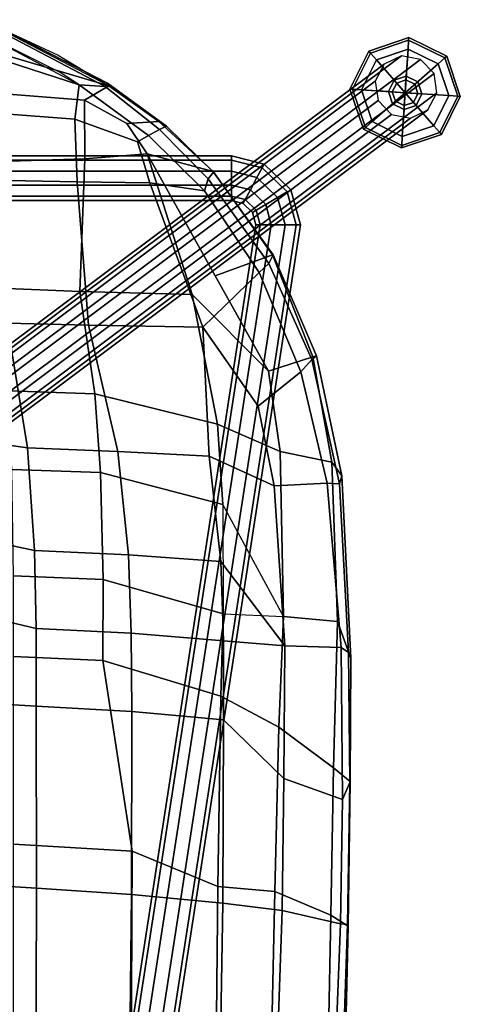
# Model space of a CAD drawing. Units: inches. Extents: x -219 to 218, y -206 to 164.
# Drawn here: x 85 to 89, y -94 to -84 of the extents above; entities that cross this region are included whole.
import ezdxf

# ---------------------------------------------------------------- set-up
doc = ezdxf.new("R2010")
doc.units = ezdxf.units.IN
doc.header["$MEASUREMENT"] = 0
for name, color, linetype in [('SEAT', 5, 'Continuous'), ('SEAT-BASE', 5, 'Continuous'), ('SEAT-GLIDE', 5, 'Continuous')]:
    doc.layers.add(name, color=color, linetype=linetype)

# ---------------------------------------------------------------- blocks, each defined once
blk = doc.blocks.new('LDFHBX_0T')
at = {"layer": 'SEAT'}
for points in [[(1.1378, -4.2751, 29.7377), (-0.9021, -4.2734, 29.4384), (-1.0445, -5.9125, 29.8816), (1.0361, -5.9201, 30.0317)], [(2.8324, -5.9169, 30.3004), (2.9278, -4.2757, 30.0515), (1.1378, -4.2751, 29.7377), (1.0361, -5.9201, 30.0317)], [(2.9278, -4.2757, 30.0515), (2.8324, -5.9169, 30.3004), (3.6014, -5.9152, 30.4248), (3.9396, -4.4903, 30.2573)], [(4.6481, -4.5824, 30.4037), (4.3696, -5.899, 30.5507), (5.3818, -5.8303, 30.708), (5.6032, -4.266, 30.5477)], [(5.6032, -4.266, 30.5477), (5.3818, -5.8303, 30.708), (6.6148, -5.6307, 30.8801), (6.7784, -4.2424, 30.7804)], [(3.9396, -4.4903, 30.2573), (3.6014, -5.9152, 30.4248), (4.3696, -5.899, 30.5507), (4.6481, -4.5824, 30.4037)], [(9.586, -5.3789, 30.6528), (9.4461, -5.4306, 30.6737), (8.9656, -6.3416, 30.7598), (8.9476, -6.5979, 30.7494)], [(8.9806, -6.6193, 30.8261), (9.6085, -5.4015, 30.721), (9.586, -5.3789, 30.6528), (8.9476, -6.5979, 30.7494)], [(9.5938, -5.4052, 30.8435), (9.6085, -5.4015, 30.721), (8.9806, -6.6193, 30.8261), (8.9571, -6.6348, 30.9512)], [(9.5938, -5.4052, 30.8435), (9.2577, -6.1325, 30.9231), (8.9571, -6.6348, 30.9512), (9.2821, -5.5304, 31.1445)], [(9.4461, -5.4306, 30.6737), (9.2346, -5.5033, 30.8465), (8.9656, -6.3416, 30.7598), (9.0864, -6.1548, 30.7449)], [(8.0264, -5.4637, 31.0899), (6.6148, -5.6307, 30.8801), (6.5951, -6.4324, 30.9883), (8.0073, -6.32, 31.0695)], [(8.6826, -5.5608, 31.0534), (8.0264, -5.4637, 31.0899), (8.0073, -6.32, 31.0695), (8.6278, -6.2982, 30.953)], [(9.2346, -5.5033, 30.8465), (8.6826, -5.5608, 31.0534), (8.6278, -6.2982, 30.953), (8.9656, -6.3416, 30.7598)], [(9.2821, -5.5304, 31.1445), (8.9571, -6.6348, 30.9512), (8.8127, -6.392, 31.1616), (8.8815, -5.5596, 31.3367)], [(6.6148, -5.6307, 30.8801), (5.3818, -5.8303, 30.708), (5.3461, -6.7245, 30.8849), (6.5951, -6.4324, 30.9883)], [(6.9594, -5.5516, 31.2677), (6.9267, -6.3487, 31.3603), (5.916, -6.4949, 31.2359), (5.9448, -5.6396, 31.1023)], [(8.2099, -5.5425, 31.3971), (8.2365, -6.3971, 31.3492), (6.9267, -6.3487, 31.3603), (6.9594, -5.5516, 31.2677)], [(8.8815, -5.5596, 31.3367), (8.8127, -6.392, 31.1616), (8.2365, -6.3971, 31.3492), (8.2099, -5.5425, 31.3971)], [(1.4708, -5.6916, 30.3487), (1.4034, -6.8632, 30.6996), (-0.7705, -6.8562, 30.5753), (-0.6752, -5.6908, 30.127)], [(3.2842, -6.5756, 30.849), (1.4034, -6.8632, 30.6996), (1.4708, -5.6916, 30.3487), (3.3245, -5.6922, 30.6454)], [(3.3245, -5.6922, 30.6454), (4.1198, -5.6913, 30.7838), (4.0839, -6.5767, 30.9696), (3.2842, -6.5756, 30.849)], [(5.1702, -5.674, 30.9697), (5.1396, -6.5508, 31.128), (4.0839, -6.5767, 30.9696), (4.1198, -5.6913, 30.7838)], [(5.9448, -5.6396, 31.1023), (5.916, -6.4949, 31.2359), (5.1396, -6.5508, 31.128), (5.1702, -5.674, 30.9697)], [(5.3818, -5.8303, 30.708), (4.3696, -5.899, 30.5507), (4.3255, -6.8284, 30.764), (5.3461, -6.7245, 30.8849)], [(1.0361, -5.9201, 30.0317), (-1.0445, -5.9125, 29.8816), (-1.1406, -6.8362, 30.2805), (0.9751, -6.8577, 30.3467)], [(2.7812, -6.8601, 30.5567), (2.8324, -5.9169, 30.3004), (1.0361, -5.9201, 30.0317), (0.9751, -6.8577, 30.3467)], [(2.8324, -5.9169, 30.3004), (2.7812, -6.8601, 30.5567), (3.5535, -6.8555, 30.66), (3.6014, -5.9152, 30.4248)], [(4.3696, -5.899, 30.5507), (3.6014, -5.9152, 30.4248), (3.5535, -6.8555, 30.66), (4.3255, -6.8284, 30.764)], [(8.0073, -6.32, 31.0695), (7.9977, -7.0387, 30.9906), (8.4033, -6.9177, 30.8886), (8.6278, -6.2982, 30.953)], [(8.6278, -6.2982, 30.953), (8.4033, -6.9177, 30.8886), (8.4662, -7.0269, 30.8184), (8.9656, -6.3416, 30.7598)], [(5.916, -6.4949, 31.2359), (6.9267, -6.3487, 31.3603), (6.8972, -7.4558, 31.4263), (5.6182, -7.7075, 31.4028)], [(6.5951, -6.4324, 30.9883), (6.5747, -7.5629, 31.1213), (7.9977, -7.0387, 30.9906), (8.0073, -6.32, 31.0695)], [(6.9267, -6.3487, 31.3603), (8.2365, -6.3971, 31.3492), (8.2855, -7.0133, 31.2973), (6.8972, -7.4558, 31.4263)], [(8.2365, -6.3971, 31.3492), (8.8127, -6.392, 31.1616), (8.5838, -6.812, 31.17), (8.2855, -7.0133, 31.2973)], [(8.4662, -7.0269, 30.8184), (8.5255, -7.1331, 30.7791), (8.9476, -6.5979, 30.7494), (8.9656, -6.3416, 30.7598)], [(8.8127, -6.392, 31.1616), (8.9571, -6.6348, 30.9512), (8.6033, -7.1296, 30.9757), (8.5838, -6.812, 31.17)], [(5.1396, -6.5508, 31.128), (5.916, -6.4949, 31.2359), (5.6182, -7.7075, 31.4028), (4.8229, -7.7613, 31.3681)], [(5.3461, -6.7245, 30.8849), (5.2994, -7.6255, 31.1143), (6.5747, -7.5629, 31.1213), (6.5951, -6.4324, 30.9883)], [(2.9316, -7.7419, 31.2404), (1.0553, -7.7122, 31.0848), (1.4034, -6.8632, 30.6996), (3.2842, -6.5756, 30.849)], [(4.0839, -6.5767, 30.9696), (3.7437, -7.7639, 31.3013), (2.9316, -7.7419, 31.2404), (3.2842, -6.5756, 30.849)], [(4.0839, -6.5767, 30.9696), (5.1396, -6.5508, 31.128), (4.8229, -7.7613, 31.3681), (3.7437, -7.7639, 31.3013)], [(8.9476, -6.5979, 30.7494), (8.5255, -7.1331, 30.7791), (8.5576, -7.2047, 30.8582), (8.9806, -6.6193, 30.8261)], [(8.9806, -6.6193, 30.8261), (8.5576, -7.2047, 30.8582), (8.6033, -7.1296, 30.9757), (8.9571, -6.6348, 30.9512)], [(4.3255, -6.8284, 30.764), (4.26, -7.7409, 31.0754), (5.2994, -7.6255, 31.1143), (5.3461, -6.7245, 30.8849)], [(0.9751, -6.8577, 30.3467), (-1.1406, -6.8362, 30.2805), (-1.2645, -7.7227, 30.7884), (0.8879, -7.7612, 30.7994)], [(1.4034, -6.8632, 30.6996), (1.0553, -7.7122, 31.0848), (-0.8714, -7.6904, 31.0517), (-0.7705, -6.8562, 30.5753)], [(2.7002, -7.7668, 30.9616), (2.7812, -6.8601, 30.5567), (0.9751, -6.8577, 30.3467), (0.8879, -7.7612, 30.7994)], [(3.5535, -6.8555, 30.66), (2.7812, -6.8601, 30.5567), (2.7002, -7.7668, 30.9616), (3.479, -7.7665, 31.0242)], [(3.5535, -6.8555, 30.66), (3.479, -7.7665, 31.0242), (4.26, -7.7409, 31.0754), (4.3255, -6.8284, 30.764)], [(8.5838, -6.812, 31.17), (8.6033, -7.1296, 30.9757), (8.1107, -7.665, 31.0142), (8.2855, -7.0133, 31.2973)], [(8.4033, -6.9177, 30.8886), (7.9977, -7.0387, 30.9906), (7.9183, -7.5804, 30.876), (8.4662, -7.0269, 30.8184)], [(6.8972, -7.4558, 31.4263), (8.2855, -7.0133, 31.2973), (7.0802, -7.6862, 31.3582), (6.1394, -8.2114, 31.4057)], [(7.9977, -7.0387, 30.9906), (6.5747, -7.5629, 31.1213), (7.1124, -8.1184, 30.9489), (7.9183, -7.5804, 30.876)], [(8.2855, -7.0133, 31.2973), (8.1107, -7.665, 31.0142), (7.2879, -8.2498, 31.0845), (7.0802, -7.6862, 31.3582)], [(8.0364, -7.6147, 30.8255), (8.5255, -7.1331, 30.7791), (8.4662, -7.0269, 30.8184), (7.9183, -7.5804, 30.876)], [(8.5576, -7.2047, 30.8582), (8.5255, -7.1331, 30.7791), (8.0364, -7.6147, 30.8255), (8.1025, -7.6677, 30.8762)], [(8.6033, -7.1296, 30.9757), (8.5576, -7.2047, 30.8582), (8.1025, -7.6677, 30.8762), (8.1107, -7.665, 31.0142)], [(6.8972, -7.4558, 31.4263), (6.1394, -8.2114, 31.4057), (5.3485, -8.3265, 31.4253), (5.6182, -7.7075, 31.4028)], [(6.5747, -7.5629, 31.1213), (5.2994, -7.6255, 31.1143), (5.007, -8.2663, 31.1971), (5.7955, -8.1089, 31.1633)], [(6.5747, -7.5629, 31.1213), (5.7955, -8.1089, 31.1633), (6.1341, -8.5295, 31.0235), (7.1124, -8.1184, 30.9489)], [(5.2994, -7.6255, 31.1143), (4.26, -7.7409, 31.0754), (3.4291, -8.3718, 31.204), (5.007, -8.2663, 31.1971)], [(7.1124, -8.1184, 30.9489), (7.2018, -8.2133, 30.9027), (8.0364, -7.6147, 30.8255), (7.9183, -7.5804, 30.876)], [(8.0364, -7.6147, 30.8255), (7.2018, -8.2133, 30.9027), (7.2888, -8.2586, 30.9465), (8.1025, -7.6677, 30.8762)], [(8.1025, -7.6677, 30.8762), (7.2888, -8.2586, 30.9465), (7.2879, -8.2498, 31.0845), (8.1107, -7.665, 31.0142)], [(-1.2645, -7.7227, 30.7884), (-1.0681, -8.28, 31.1374), (0.8173, -8.3455, 31.1035), (0.8879, -7.7612, 30.7994)], [(-0.8714, -7.6904, 31.0517), (1.0553, -7.7122, 31.0848), (1.006, -8.2734, 31.335), (-0.9382, -8.2323, 31.3649)], [(0.8879, -7.7612, 30.7994), (0.8173, -8.3455, 31.1035), (2.1211, -8.3646, 31.1628), (2.7002, -7.7668, 30.9616)], [(1.0553, -7.7122, 31.0848), (2.9316, -7.7419, 31.2404), (2.6264, -8.3152, 31.3974), (1.006, -8.2734, 31.335)], [(2.7002, -7.7668, 30.9616), (2.1211, -8.3646, 31.1628), (3.4291, -8.3718, 31.204), (3.479, -7.7665, 31.0242)], [(2.9316, -7.7419, 31.2404), (3.7437, -7.7639, 31.3013), (3.7193, -8.3584, 31.4241), (2.6264, -8.3152, 31.3974)], [(4.26, -7.7409, 31.0754), (3.479, -7.7665, 31.0242), (3.479, -7.7665, 31.0242), (3.4291, -8.3718, 31.204)], [(5.6182, -7.7075, 31.4028), (5.3485, -8.3265, 31.4253), (3.7193, -8.3584, 31.4241), (4.8229, -7.7613, 31.3681)], [(7.0802, -7.6862, 31.3582), (7.2879, -8.2498, 31.0845), (6.2817, -8.6506, 31.1706), (6.1394, -8.2114, 31.4057)], [(6.1341, -8.5295, 31.0235), (5.7955, -8.1089, 31.1633), (5.007, -8.2663, 31.1971), (5.0359, -8.7902, 31.0906)], [(6.2544, -8.6382, 30.9891), (7.2018, -8.2133, 30.9027), (7.1124, -8.1184, 30.9489), (6.1341, -8.5295, 31.0235)], [(1.006, -8.2734, 31.335), (0.7724, -8.8274, 31.3816), (-0.8984, -8.7959, 31.4102), (-0.9382, -8.2323, 31.3649)], [(6.2817, -8.6506, 31.1706), (5.2402, -8.8361, 31.2511), (5.3485, -8.3265, 31.4253), (6.1394, -8.2114, 31.4057)], [(7.2888, -8.2586, 30.9465), (7.2018, -8.2133, 30.9027), (6.2544, -8.6382, 30.9891), (6.2918, -8.6865, 31.0411)], [(7.2879, -8.2498, 31.0845), (7.2888, -8.2586, 30.9465), (6.2918, -8.6865, 31.0411), (6.2817, -8.6506, 31.1706)], [(0.8173, -8.3455, 31.1035), (-1.0681, -8.28, 31.1374), (-1.0854, -8.8547, 31.2132), (0.6838, -8.9227, 31.1704)], [(2.1211, -8.3646, 31.1628), (0.8173, -8.3455, 31.1035), (0.6838, -8.9227, 31.1704), (1.9129, -8.9427, 31.173)], [(2.6264, -8.3152, 31.3974), (2.2256, -8.854, 31.3859), (0.7724, -8.8274, 31.3816), (1.006, -8.2734, 31.335)], [(3.6704, -8.8947, 31.3457), (2.2256, -8.854, 31.3859), (2.6264, -8.3152, 31.3974), (3.7193, -8.3584, 31.4241)], [(5.007, -8.2663, 31.1971), (3.4291, -8.3718, 31.204), (3.4136, -8.9303, 31.1546), (5.0359, -8.7902, 31.0906)], [(5.3485, -8.3265, 31.4253), (5.2402, -8.8361, 31.2511), (3.6704, -8.8947, 31.3457), (3.7193, -8.3584, 31.4241)], [(3.4136, -8.9303, 31.1546), (3.4291, -8.3718, 31.204), (2.1211, -8.3646, 31.1628), (1.9129, -8.9427, 31.173)], [(6.2544, -8.6382, 30.9891), (6.1341, -8.5295, 31.0235), (5.0359, -8.7902, 31.0906), (5.0286, -8.9148, 31.0956)], [(6.2544, -8.6382, 30.9891), (5.0286, -8.9148, 31.0956), (5.1075, -8.9346, 31.1428), (6.2918, -8.6865, 31.0411)], [(6.2918, -8.6865, 31.0411), (5.1075, -8.9346, 31.1428), (5.2402, -8.8361, 31.2511), (6.2817, -8.6506, 31.1706)], [(0.6633, -8.999, 31.2942), (-0.9182, -8.9616, 31.309), (-0.8984, -8.7959, 31.4102), (0.7724, -8.8274, 31.3816)], [(2.2256, -8.854, 31.3859), (2.0895, -9.0201, 31.2931), (0.6633, -8.999, 31.2942), (0.7724, -8.8274, 31.3816)], [(5.1075, -8.9346, 31.1428), (3.3057, -9.0242, 31.2681), (3.6704, -8.8947, 31.3457), (5.2402, -8.8361, 31.2511)], [(5.0359, -8.7902, 31.0906), (3.4136, -8.9303, 31.1546), (3.3629, -9.0034, 31.1738), (5.0286, -8.9148, 31.0956)], [(0.6838, -8.9227, 31.1704), (-1.0854, -8.8547, 31.2132), (-0.9814, -8.9361, 31.2361), (0.6802, -8.9927, 31.2005)], [(0.6802, -8.9927, 31.2005), (-0.9814, -8.9361, 31.2361), (-0.9182, -8.9616, 31.309), (0.6633, -8.999, 31.2942)], [(2.0797, -9.0139, 31.2009), (1.9129, -8.9427, 31.173), (0.6838, -8.9227, 31.1704), (0.6802, -8.9927, 31.2005)], [(3.4136, -8.9303, 31.1546), (1.9129, -8.9427, 31.173), (2.0797, -9.0139, 31.2009), (3.3629, -9.0034, 31.1738)], [(3.3057, -9.0242, 31.2681), (2.0895, -9.0201, 31.2931), (2.2256, -8.854, 31.3859), (3.6704, -8.8947, 31.3457)], [(3.3629, -9.0034, 31.1738), (3.3057, -9.0242, 31.2681), (5.1075, -8.9346, 31.1428), (5.0286, -8.9148, 31.0956)], [(2.0895, -9.0201, 31.2931), (2.0797, -9.0139, 31.2009), (0.6802, -8.9927, 31.2005), (0.6633, -8.999, 31.2942)], [(3.3629, -9.0034, 31.1738), (2.0797, -9.0139, 31.2009), (2.0895, -9.0201, 31.2931), (3.3057, -9.0242, 31.2681)]]:
    blk.add_3dface(points, dxfattribs=at)
at = {"layer": 'SEAT-BASE'}
for points in [[(7.8242, 7.9747, 12.86), (7.8242, -7.8473, 12.86), (7.8662, -7.8473, 12.9893), (7.8662, 7.9747, 12.9893)], [(7.8662, 7.9747, 12.7307), (7.8662, -7.8473, 12.7307), (7.8242, -7.8473, 12.86), (7.8242, 7.9747, 12.86)], [(7.8662, 7.9747, 12.9893), (7.8662, -7.8473, 12.9893), (7.9762, -7.8473, 13.0692), (7.9762, 7.9747, 13.0692)], [(7.9762, 7.9747, 12.6508), (7.9762, -7.8473, 12.6508), (7.8662, -7.8473, 12.7307), (7.8662, 7.9747, 12.7307)], [(7.9762, 7.9747, 13.0692), (7.9762, -7.8473, 13.0692), (8.1121, -7.8473, 13.0692), (8.1121, 7.9747, 13.0692)], [(8.1121, 7.9747, 12.6508), (8.1121, -7.8473, 12.6508), (7.9762, -7.8473, 12.6508), (7.9762, 7.9747, 12.6508)], [(8.1121, 7.9747, 13.0692), (8.1121, -7.8473, 13.0692), (8.2221, -7.8473, 12.9893), (8.2221, 7.9747, 12.9893)], [(8.2221, 7.9747, 12.7307), (8.2221, -7.8473, 12.7307), (8.1121, -7.8473, 12.6508), (8.1121, 7.9747, 12.6508)], [(8.2221, 7.9747, 12.9893), (8.2221, -7.8473, 12.9893), (8.2642, -7.8473, 12.86), (8.2642, 7.9747, 12.86)], [(8.2642, 7.9747, 12.86), (8.2642, -7.8473, 12.86), (8.2221, -7.8473, 12.7307), (8.2221, 7.9747, 12.7307)], [(5.5206, -4.89, 28.5822), (8.8113, -9.2945, 0.2488), (8.6715, -9.4277, 0.2539), (5.3808, -5.0232, 28.5874)], [(5.711, -4.8626, 28.5998), (9.0017, -9.267, 0.2664), (8.8113, -9.2945, 0.2488), (5.5206, -4.89, 28.5822)], [(5.8792, -4.9513, 28.6334), (9.1699, -9.3558, 0.3), (9.0017, -9.267, 0.2664), (5.711, -4.8626, 28.5998)], [(5.961, -5.1223, 28.6702), (9.2517, -9.5268, 0.3367), (9.1699, -9.3558, 0.3), (5.8792, -4.9513, 28.6334)], [(5.3808, -5.0232, 28.5874), (8.6715, -9.4277, 0.2539), (8.6357, -9.6157, 0.2798), (5.345, -5.2112, 28.6133)], [(5.9252, -5.3103, 28.6961), (9.2159, -9.7148, 0.3626), (9.2517, -9.5268, 0.3367), (5.961, -5.1223, 28.6702)], [(5.345, -5.2112, 28.6133), (8.6357, -9.6157, 0.2798), (8.7175, -9.7867, 0.3165), (5.4268, -5.3822, 28.65)], [(5.7854, -5.4435, 28.7012), (9.0761, -9.848, 0.3677), (9.2159, -9.7148, 0.3626), (5.9252, -5.3103, 28.6961)], [(5.4268, -5.3822, 28.65), (8.7175, -9.7867, 0.3165), (8.8858, -9.8755, 0.3501), (5.5951, -5.471, 28.6836)], [(5.5951, -5.471, 28.6836), (8.8858, -9.8755, 0.3501), (9.0761, -9.848, 0.3677), (5.7854, -5.4435, 28.7012)], [(-7.0918, -5.8559, 12.9893), (7.5842, -8.1293, 12.9893), (7.5842, -8.0873, 12.86), (-7.0918, -5.8139, 12.86)], [(-7.0918, -5.8139, 12.86), (7.5842, -8.0873, 12.86), (7.5842, -8.1293, 12.7307), (-7.0918, -5.8559, 12.7307)], [(-7.0918, -5.9659, 13.0692), (7.5842, -8.2393, 13.0692), (7.5842, -8.1293, 12.9893), (-7.0918, -5.8559, 12.9893)], [(-7.0918, -5.8559, 12.7307), (7.5842, -8.1293, 12.7307), (7.5842, -8.2393, 12.6508), (-7.0918, -5.9659, 12.6508)], [(-7.0918, -6.1019, 13.0692), (7.5842, -8.3753, 13.0692), (7.5842, -8.2393, 13.0692), (-7.0918, -5.9659, 13.0692)], [(-7.0918, -5.9659, 12.6508), (7.5842, -8.2393, 12.6508), (7.5842, -8.3753, 12.6508), (-7.0918, -6.1019, 12.6508)], [(-7.0918, -6.2119, 12.9893), (7.5842, -8.4853, 12.9893), (7.5842, -8.3753, 13.0692), (-7.0918, -6.1019, 13.0692)], [(-7.0918, -6.1019, 12.6508), (7.5842, -8.3753, 12.6508), (7.5842, -8.4853, 12.7307), (-7.0918, -6.2119, 12.7307)], [(-7.0918, -6.2539, 12.86), (7.5842, -8.5273, 12.86), (7.5842, -8.4853, 12.9893), (-7.0918, -6.2119, 12.9893)], [(-7.0918, -6.2119, 12.7307), (7.5842, -8.4853, 12.7307), (7.5842, -8.5273, 12.86), (-7.0918, -6.2539, 12.86)], [(7.8242, -7.8473, 12.86), (7.7957, -7.9607, 12.86), (7.8327, -7.9805, 12.9893), (7.8662, -7.8473, 12.9893)], [(7.8662, -7.8473, 12.7307), (7.8327, -7.9805, 12.7307), (7.7957, -7.9607, 12.86), (7.8242, -7.8473, 12.86)], [(7.8662, -7.8473, 12.9893), (7.8327, -7.9805, 12.9893), (7.9297, -8.0325, 13.0692), (7.9762, -7.8473, 13.0692)], [(7.9762, -7.8473, 12.6508), (7.9297, -8.0325, 12.6508), (7.8327, -7.9805, 12.7307), (7.8662, -7.8473, 12.7307)], [(7.9762, -7.8473, 13.0692), (7.9297, -8.0325, 13.0692), (8.0495, -8.0967, 13.0692), (8.1121, -7.8473, 13.0692)], [(8.1121, -7.8473, 12.6508), (8.0495, -8.0967, 12.6508), (7.9297, -8.0325, 12.6508), (7.9762, -7.8473, 12.6508)], [(8.1121, -7.8473, 13.0692), (8.0495, -8.0967, 13.0692), (8.1465, -8.1487, 12.9893), (8.2221, -7.8473, 12.9893)], [(8.2221, -7.8473, 12.7307), (8.1465, -8.1487, 12.7307), (8.0495, -8.0967, 12.6508), (8.1121, -7.8473, 12.6508)], [(8.2221, -7.8473, 12.9893), (8.1465, -8.1487, 12.9893), (8.1835, -8.1685, 12.86), (8.2642, -7.8473, 12.86)], [(8.2642, -7.8473, 12.86), (8.1835, -8.1685, 12.86), (8.1465, -8.1487, 12.7307), (8.2221, -7.8473, 12.7307)], [(7.7957, -7.9607, 12.86), (7.706, -8.054, 12.86), (7.7273, -8.0902, 12.9893), (7.8327, -7.9805, 12.9893)], [(7.8327, -7.9805, 12.7307), (7.7273, -8.0902, 12.7307), (7.706, -8.054, 12.86), (7.7957, -7.9607, 12.86)], [(7.706, -8.054, 12.86), (7.5842, -8.0873, 12.86), (7.5842, -8.1293, 12.9893), (7.7273, -8.0902, 12.9893)], [(7.7273, -8.0902, 12.7307), (7.5842, -8.1293, 12.7307), (7.5842, -8.0873, 12.86), (7.706, -8.054, 12.86)], [(7.8327, -7.9805, 12.9893), (7.7273, -8.0902, 12.9893), (7.7832, -8.185, 13.0692), (7.9297, -8.0325, 13.0692)], [(7.9297, -8.0325, 12.6508), (7.7832, -8.185, 12.6508), (7.7273, -8.0902, 12.7307), (7.8327, -7.9805, 12.7307)], [(7.9297, -8.0325, 13.0692), (7.7832, -8.185, 13.0692), (7.8522, -8.3021, 13.0692), (8.0495, -8.0967, 13.0692)], [(8.0495, -8.0967, 12.6508), (7.8522, -8.3021, 12.6508), (7.7832, -8.185, 12.6508), (7.9297, -8.0325, 12.6508)], [(7.7273, -8.0902, 12.9893), (7.5842, -8.1293, 12.9893), (7.5842, -8.2393, 13.0692), (7.7832, -8.185, 13.0692)], [(7.7832, -8.185, 12.6508), (7.5842, -8.2393, 12.6508), (7.5842, -8.1293, 12.7307), (7.7273, -8.0902, 12.7307)], [(8.0495, -8.0967, 13.0692), (7.8522, -8.3021, 13.0692), (7.9081, -8.3969, 12.9893), (8.1465, -8.1487, 12.9893)], [(8.1465, -8.1487, 12.7307), (7.9081, -8.3969, 12.7307), (7.8522, -8.3021, 12.6508), (8.0495, -8.0967, 12.6508)], [(8.1465, -8.1487, 12.9893), (7.9081, -8.3969, 12.9893), (7.9294, -8.4331, 12.86), (8.1835, -8.1685, 12.86)], [(8.1835, -8.1685, 12.86), (7.9294, -8.4331, 12.86), (7.9081, -8.3969, 12.7307), (8.1465, -8.1487, 12.7307)], [(7.7832, -8.185, 13.0692), (7.5842, -8.2393, 13.0692), (7.5842, -8.3753, 13.0692), (7.8522, -8.3021, 13.0692)], [(7.8522, -8.3021, 12.6508), (7.5842, -8.3753, 12.6508), (7.5842, -8.2393, 12.6508), (7.7832, -8.185, 12.6508)], [(7.8522, -8.3021, 13.0692), (7.5842, -8.3753, 13.0692), (7.5842, -8.4853, 12.9893), (7.9081, -8.3969, 12.9893)], [(7.9081, -8.3969, 12.7307), (7.5842, -8.4853, 12.7307), (7.5842, -8.3753, 12.6508), (7.8522, -8.3021, 12.6508)], [(7.9081, -8.3969, 12.9893), (7.5842, -8.4853, 12.9893), (7.5842, -8.5273, 12.86), (7.9294, -8.4331, 12.86)], [(7.9294, -8.4331, 12.86), (7.5842, -8.5273, 12.86), (7.5842, -8.4853, 12.7307), (7.9081, -8.3969, 12.7307)]]:
    blk.add_3dface(points, dxfattribs=at)
at = {"layer": 'SEAT-GLIDE'}
for points in [[(8.5275, -9.151, 0.1271), (8.5442, -9.1701, 0.1779), (8.9218, -9.0421, 0.1779), (8.9235, -9.0168, 0.1271)], [(8.5442, -9.1701, 0.0254), (8.5275, -9.151, 0.0635), (8.9235, -9.0168, 0.0635), (8.9218, -9.0421, 0.0254)], [(8.5275, -9.151, 0.1271), (8.9235, -9.0168, 0.1271), (8.9235, -9.0168, 0.0635), (8.5275, -9.151, 0.0635)], [(8.9235, -9.0168, 0.1271), (8.9218, -9.0421, 0.1779), (9.2793, -9.2186, 0.1779), (9.2984, -9.2018, 0.1271)], [(8.9218, -9.0421, 0.0254), (8.9235, -9.0168, 0.0635), (9.2984, -9.2018, 0.0635), (9.2793, -9.2186, 0.0254)], [(8.9235, -9.0168, 0.1271), (9.2984, -9.2018, 0.1271), (9.2984, -9.2018, 0.0635), (8.9235, -9.0168, 0.0635)], [(8.5442, -9.1701, 0.0254), (8.9218, -9.0421, 0.0254), (8.916, -9.1309), (8.6029, -9.237)], [(8.6029, -9.237, 0.216), (8.916, -9.1309, 0.216), (8.9218, -9.0421, 0.1779), (8.5442, -9.1701, 0.1779)], [(8.8875, -9.5619), (8.6029, -9.237), (8.916, -9.1309)], [(8.6029, -9.237, 0.216), (8.7787, -9.4377, 0.2414), (8.8984, -9.3971, 0.2414), (8.916, -9.1309, 0.216)], [(8.8875, -9.5619), (8.916, -9.1309), (9.2124, -9.2772)], [(8.916, -9.1309, 0.216), (8.8984, -9.3971, 0.2414), (9.0118, -9.453, 0.2414), (9.2124, -9.2772, 0.216)], [(8.9218, -9.0421, 0.0254), (9.2793, -9.2186, 0.0254), (9.2124, -9.2772), (8.916, -9.1309)], [(8.916, -9.1309, 0.216), (9.2124, -9.2772, 0.216), (9.2793, -9.2186, 0.1779), (8.9218, -9.0421, 0.1779)], [(8.3424, -9.5259, 0.1271), (8.3678, -9.5276, 0.1779), (8.5442, -9.1701, 0.1779), (8.5275, -9.151, 0.1271)], [(8.3678, -9.5276, 0.0254), (8.3424, -9.5259, 0.0635), (8.5275, -9.151, 0.0635), (8.5442, -9.1701, 0.0254)], [(8.3424, -9.5259, 0.1271), (8.5275, -9.151, 0.1271), (8.5275, -9.151, 0.0635), (8.3424, -9.5259, 0.0635)], [(8.3678, -9.5276, 0.0254), (8.5442, -9.1701, 0.0254), (8.6029, -9.237), (8.4565, -9.5335)], [(8.4565, -9.5335, 0.216), (8.6029, -9.237, 0.216), (8.5442, -9.1701, 0.1779), (8.3678, -9.5276, 0.1779)], [(9.2793, -9.2186, 0.0254), (9.4073, -9.5962, 0.0254), (9.3186, -9.5903), (9.2124, -9.2772)], [(9.2124, -9.2772, 0.216), (9.3186, -9.5903, 0.216), (9.4073, -9.5962, 0.1779), (9.2793, -9.2186, 0.1779)], [(9.2984, -9.2018, 0.1271), (9.2793, -9.2186, 0.1779), (9.4073, -9.5962, 0.1779), (9.4327, -9.5978, 0.1271)], [(9.2793, -9.2186, 0.0254), (9.2984, -9.2018, 0.0635), (9.4327, -9.5978, 0.0635), (9.4073, -9.5962, 0.0254)], [(9.2984, -9.2018, 0.1271), (9.4327, -9.5978, 0.1271), (9.4327, -9.5978, 0.0635), (9.2984, -9.2018, 0.0635)], [(8.4565, -9.5335, 0.216), (8.7227, -9.551, 0.2414), (8.7787, -9.4377, 0.2414), (8.6029, -9.237, 0.216)], [(8.8875, -9.5619), (8.4565, -9.5335), (8.6029, -9.237)], [(8.8875, -9.5619), (9.2124, -9.2772), (9.3186, -9.5903)], [(9.2124, -9.2772, 0.216), (9.0118, -9.453, 0.2414), (9.0523, -9.5728, 0.2414), (9.3186, -9.5903, 0.216)], [(8.8038, -9.4663, 0.4066), (8.8959, -9.4351, 0.4066), (8.8984, -9.3971, 0.2414), (8.7787, -9.4377, 0.2414)], [(8.8959, -9.4351, 0.4066), (8.9831, -9.4782, 0.4066), (9.0118, -9.453, 0.2414), (8.8984, -9.3971, 0.2414)], [(8.7608, -9.5535, 0.4066), (8.8038, -9.4663, 0.4066), (8.7787, -9.4377, 0.2414), (8.7227, -9.551, 0.2414)], [(8.8875, -9.5619, 0.4066), (8.8038, -9.4663, 0.4066), (8.7608, -9.5535, 0.4066), (8.8875, -9.5619, 0.4066)], [(8.8875, -9.5619, 0.4066), (8.8959, -9.4351, 0.4066), (8.8038, -9.4663, 0.4066), (8.8875, -9.5619, 0.4066)], [(8.8875, -9.5619, 0.4066), (8.9831, -9.4782, 0.4066), (8.8959, -9.4351, 0.4066), (8.8875, -9.5619, 0.4066)], [(8.8875, -9.5619, 0.4066), (9.0143, -9.5702, 0.4066), (8.9831, -9.4782, 0.4066), (8.8875, -9.5619, 0.4066)], [(8.9831, -9.4782, 0.4066), (9.0143, -9.5702, 0.4066), (9.0523, -9.5728, 0.2414), (9.0118, -9.453, 0.2414)], [(8.4766, -9.9219, 0.1271), (8.4957, -9.9052, 0.1779), (8.3678, -9.5276, 0.1779), (8.3424, -9.5259, 0.1271)], [(8.4957, -9.9052, 0.0254), (8.4766, -9.9219, 0.0635), (8.3424, -9.5259, 0.0635), (8.3678, -9.5276, 0.0254)], [(8.4766, -9.9219, 0.1271), (8.3424, -9.5259, 0.1271), (8.3424, -9.5259, 0.0635), (8.4766, -9.9219, 0.0635)], [(8.4957, -9.9052, 0.0254), (8.3678, -9.5276, 0.0254), (8.4565, -9.5335), (8.5626, -9.8466)], [(8.5626, -9.8466, 0.216), (8.4565, -9.5335, 0.216), (8.3678, -9.5276, 0.1779), (8.4957, -9.9052, 0.1779)], [(8.5626, -9.8466, 0.216), (8.7633, -9.6707, 0.2414), (8.7227, -9.551, 0.2414), (8.4565, -9.5335, 0.216)], [(8.8875, -9.5619), (8.5626, -9.8466), (8.4565, -9.5335)], [(8.8875, -9.5619), (8.8591, -9.9929), (8.5626, -9.8466)], [(8.792, -9.6456, 0.4066), (8.7608, -9.5535, 0.4066), (8.7227, -9.551, 0.2414), (8.7633, -9.6707, 0.2414)], [(8.8875, -9.5619, 0.4066), (8.7608, -9.5535, 0.4066), (8.792, -9.6456, 0.4066), (8.8875, -9.5619, 0.4066)], [(8.8875, -9.5619, 0.4066), (8.792, -9.6456, 0.4066), (8.8792, -9.6887, 0.4066), (8.8875, -9.5619, 0.4066)], [(8.8875, -9.5619), (9.1722, -9.8868), (8.8591, -9.9929)], [(8.8875, -9.5619, 0.4066), (8.8792, -9.6887, 0.4066), (8.9713, -9.6574, 0.4066), (8.8875, -9.5619, 0.4066)], [(8.8875, -9.5619), (9.3186, -9.5903), (9.1722, -9.8868)], [(8.8875, -9.5619, 0.4066), (8.9713, -9.6574, 0.4066), (9.0143, -9.5702, 0.4066), (8.8875, -9.5619, 0.4066)], [(9.0143, -9.5702, 0.4066), (8.9713, -9.6574, 0.4066), (8.9964, -9.6861, 0.2414), (9.0523, -9.5728, 0.2414)], [(9.3186, -9.5903, 0.216), (9.0523, -9.5728, 0.2414), (8.9964, -9.6861, 0.2414), (9.1722, -9.8868, 0.216)], [(9.4073, -9.5962, 0.0254), (9.2308, -9.9537, 0.0254), (9.1722, -9.8868), (9.3186, -9.5903)], [(9.3186, -9.5903, 0.216), (9.1722, -9.8868, 0.216), (9.2308, -9.9537, 0.1779), (9.4073, -9.5962, 0.1779)], [(9.4327, -9.5978, 0.1271), (9.4073, -9.5962, 0.1779), (9.2308, -9.9537, 0.1779), (9.2476, -9.9728, 0.1271)], [(9.4073, -9.5962, 0.0254), (9.4327, -9.5978, 0.0635), (9.2476, -9.9728, 0.0635), (9.2308, -9.9537, 0.0254)], [(9.4327, -9.5978, 0.1271), (9.2476, -9.9728, 0.1271), (9.2476, -9.9728, 0.0635), (9.4327, -9.5978, 0.0635)], [(8.8591, -9.9929, 0.216), (8.8767, -9.7267, 0.2414), (8.7633, -9.6707, 0.2414), (8.5626, -9.8466, 0.216)], [(8.8792, -9.6887, 0.4066), (8.792, -9.6456, 0.4066), (8.7633, -9.6707, 0.2414), (8.8767, -9.7267, 0.2414)], [(9.1722, -9.8868, 0.216), (8.9964, -9.6861, 0.2414), (8.8767, -9.7267, 0.2414), (8.8591, -9.9929, 0.216)], [(8.9713, -9.6574, 0.4066), (8.8792, -9.6887, 0.4066), (8.8767, -9.7267, 0.2414), (8.9964, -9.6861, 0.2414)], [(8.8516, -10.107, 0.1271), (8.8532, -10.0817, 0.1779), (8.4957, -9.9052, 0.1779), (8.4766, -9.9219, 0.1271)], [(8.8532, -10.0817, 0.0254), (8.8516, -10.107, 0.0635), (8.4766, -9.9219, 0.0635), (8.4957, -9.9052, 0.0254)], [(8.8532, -10.0817, 0.0254), (8.4957, -9.9052, 0.0254), (8.5626, -9.8466), (8.8591, -9.9929)], [(8.8591, -9.9929, 0.216), (8.5626, -9.8466, 0.216), (8.4957, -9.9052, 0.1779), (8.8532, -10.0817, 0.1779)], [(9.1722, -9.8868, 0.216), (8.8591, -9.9929, 0.216), (8.8532, -10.0817, 0.1779), (9.2308, -9.9537, 0.1779)], [(9.2308, -9.9537, 0.0254), (8.8532, -10.0817, 0.0254), (8.8591, -9.9929), (9.1722, -9.8868)], [(8.8516, -10.107, 0.1271), (8.4766, -9.9219, 0.1271), (8.4766, -9.9219, 0.0635), (8.8516, -10.107, 0.0635)], [(9.2476, -9.9728, 0.1271), (9.2308, -9.9537, 0.1779), (8.8532, -10.0817, 0.1779), (8.8516, -10.107, 0.1271)], [(9.2308, -9.9537, 0.0254), (9.2476, -9.9728, 0.0635), (8.8516, -10.107, 0.0635), (8.8532, -10.0817, 0.0254)], [(9.2476, -9.9728, 0.1271), (8.8516, -10.107, 0.1271), (8.8516, -10.107, 0.0635), (9.2476, -9.9728, 0.0635)]]:
    blk.add_3dface(points, dxfattribs=at)

msp = doc.modelspace()

# ---------------------------------------------------------------- block references
at = {"rotation": 90}
msp.add_blockref('LDFHBX_0T', (79.2663, -93.4471), dxfattribs=at)

doc.saveas('drawing.dxf')
